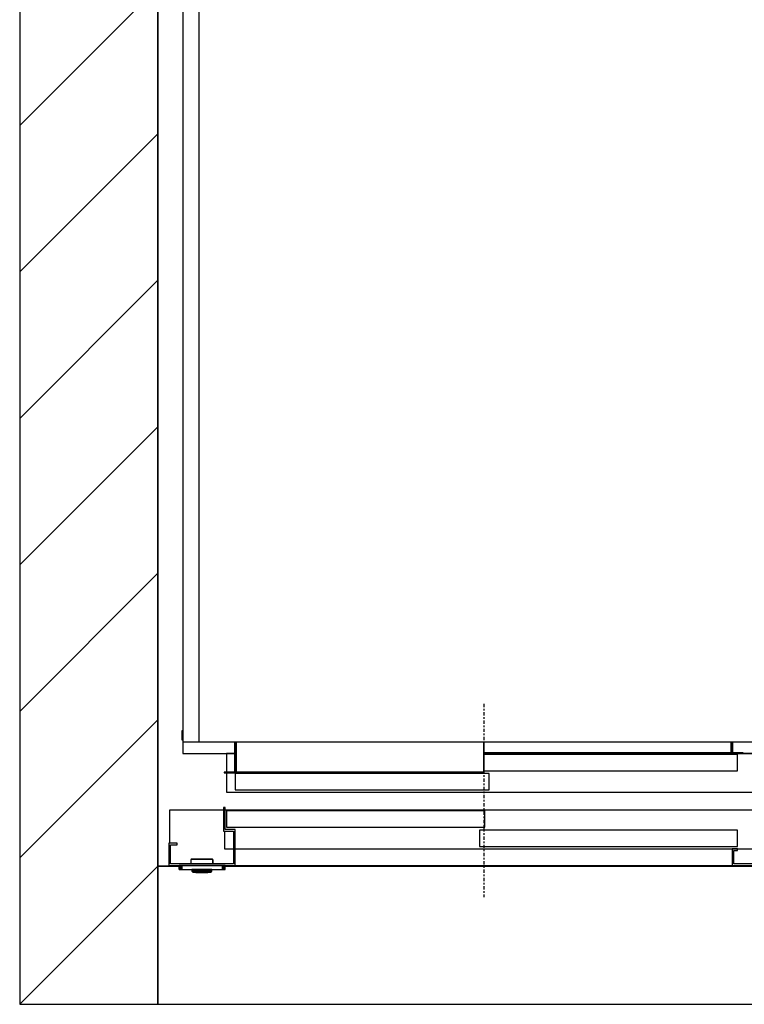
# Model space of a CAD drawing. Extents: x 5 to 3075, y 5 to 302.
# Drawn here: x 1935 to 1979, y 85 to 144 of the extents above; entities that cross this region are included whole.
import ezdxf

# ---------------------------------------------------------------- set-up
doc = ezdxf.new("R2010")
doc.units = 0
doc.header["$LTSCALE"] = 0.5
doc.header["$MEASUREMENT"] = 0
doc.linetypes.add('ACAD_ISO10W100', pattern=[18.5, 12, -3, 0.5, -3])
doc.layers.get('0').update_dxf_attribs({"linetype": 'CONTINUOUS'})
doc.layers.add('7', color=6, linetype='ACAD_ISO10W100')
doc.layers.add('8', color=3, linetype='CONTINUOUS')

# ---------------------------------------------------------------- blocks, each defined once
blk = doc.blocks.new('LD_20200403095215_0000018A')
for p, q in [((-250, 2410), (-250, -250)), ((0, 2160), (0, 0)), ((0, -250), (0, 2160)), ((0, 0), (38.7, 0)), ((122, 0), (1549.8, 0)), ((-250, -250), (0, -250))]:
    blk.add_line(p, q)
blk = doc.blocks.new('LD_20200403095215_0000018C')
for p, q in [((-586, 876), (-586, 855)), ((-492.5, 876), (-586, 876)), ((-489.5, 876), (-491, 876)), ((409, 876), (407.5, 876)), ((657, 876), (429, 876)), ((657, 371), (657, 876)), ((584.3, 392), (584, 392)), ((589.9, 392), (589.3, 392)), ((591, 392), (589.9, 392)), ((606, 392), (591, 392)), ((591, 392), (591, 372)), ((591, 372), (591, 392)), ((606, 392), (606, 372)), ((636, 392), (606, 392)), ((651, 392), (636, 392)), ((636, 372), (636, 392)), ((651, 372), (651, 392)), ((584, 372), (584.3, 372)), ((589.3, 372), (589.9, 372)), ((589.9, 372), (591, 372)), ((591, 372), (606, 372)), ((606, 372), (636, 372)), ((636, 372), (651, 372)), ((584.3, 310), (584, 310)), ((584, 290), (584.3, 290)), ((584.3, -290), (584, -290)), ((584, -310), (584.3, -310)), ((584.3, -372), (584, -372)), ((589.9, -372), (589.3, -372)), ((591, -372), (589.9, -372)), ((606, -372), (591, -372)), ((591, -372), (591, -392)), ((591, -392), (591, -372)), ((606, -372), (606, -392)), ((636, -372), (606, -372)), ((651, -372), (636, -372)), ((636, -392), (636, -372)), ((651, -392), (651, -372)), ((657, -876), (657, -371)), ((584, -392), (584.3, -392)), ((589.3, -392), (589.9, -392)), ((589.9, -392), (591, -392)), ((591, -392), (606, -392)), ((606, -392), (636, -392)), ((636, -392), (651, -392)), ((-586, -855), (-586, -876)), ((-586, -876), (-492.5, -876)), ((-491, -876), (-489.5, -876)), ((407.5, -876), (409, -876)), ((429, -876), (657, -876))]:
    blk.add_line(p, q)
blk = doc.blocks.new('LD_20200403095215_00000198')
for p, q in [((-451.5, 70), (-465.5, 70)), ((-465.5, 70), (-465.5, 36.5)), ((-448.5, 70), (-450, 70)), ((914.5, 70), (0, 70)), ((48, 68.5), (0, 68.5)), ((0, 68.5), (0, 38.5)), ((412, 68.5), (48, 68.5)), ((460, 68.5), (412, 68.5)), ((460, 38.5), (460, 68.5)), ((914.5, 0), (914.5, 70)), ((0, 38.5), (48, 38.5)), ((48, 38.5), (412, 38.5)), ((412, 38.5), (460, 38.5)), ((-465.5, 35), (-465.5, 0)), ((-402, 34), (-450, 34)), ((-450, 34), (-450, 4)), ((-38, 34), (-402, 34)), ((10, 34), (-38, 34)), ((10, 4), (10, 34)), ((-465.5, 0), (914.5, 0)), ((-450, 4), (-402, 4)), ((-402, 4), (-38, 4)), ((-38, 4), (10, 4))]:
    blk.add_line(p, q)
at = {"layer": '7'}
blk.add_line((0, 160), (0, -190), dxfattribs=at)
blk = doc.blocks.new('LD_20200403095215_0000019B')
for p, q in [((1, 1705), (-29, 1705)), ((-29, 1705), (-29, -5)), ((1, -5), (1, 1705)), ((1111, 1705), (1, 1705)), ((1141, 1705), (1111, 1705)), ((1111, 1705), (1111, -5)), ((1141, -5), (1141, 1705)), ((-29, -5), (1, -5)), ((1, -5), (1111, -5)), ((1111, -5), (1141, -5))]:
    blk.add_line(p, q)
blk = doc.blocks.new('LD_20200403095215_0000019C')
for p, q in [((-30.5, 15), (-30.5, -1.5)), ((-29, 15), (-30.5, 15)), ((-29, 0), (-29, 15)), ((1143, 0), (1141, 0)), ((1144.5, 15), (1143, 15)), ((1143, 15), (1143, 0)), ((1144.5, -1.5), (1144.5, 15)), ((-30.5, -1.5), (-29, -1.5)), ((64.5, -5), (64.5, -13)), ((64.5, -13), (64.5, -59.5)), ((64.5, -13), (66, -13)), ((66, -5), (66, -13)), ((66, -13), (66, -5)), ((66, -13), (67.5, -13)), ((66, -61), (66, -13)), ((67.5, -13), (67.5, -5)), ((67.5, -5), (67.5, -59.5)), ((516, -5), (516, -24.5)), ((516, -59.5), (516, -5)), ((964.5, -5), (964.5, -13)), ((964.5, -24.5), (964.5, -5)), ((964.5, -13), (966, -13)), ((966, -13), (966, -5)), ((966, -5), (966, -13)), ((966, -13), (966, -26)), ((966, -13), (967.5, -13)), ((967.5, -13), (967.5, -5)), ((967.5, -24.5), (967.5, -13)), ((1141, -1.5), (1144.5, -1.5)), ((516, -24.5), (516, -26)), ((964.5, -24.5), (516, -24.5)), ((516, -24.5), (964.5, -24.5)), ((516, -26), (964.5, -26)), ((964.5, -26), (964.5, -24.5)), ((966, -26), (986, -26)), ((986, -24.5), (967.5, -24.5)), ((986, -26), (986, -24.5)), ((64.5, -59.5), (46, -59.5)), ((46, -59.5), (46, -61)), ((46, -61), (66, -61)), ((67.5, -59.5), (67.5, -61)), ((516, -59.5), (67.5, -59.5)), ((67.5, -59.5), (516, -59.5)), ((67.5, -61), (516, -61)), ((516, -61), (516, -59.5))]:
    blk.add_line(p, q)
blk = doc.blocks.new('LD_20200403095215_000001AB')
for p, q in [((21.3, 101.5), (21.3, 41.5)), ((119.3, 101.5), (21.3, 101.5)), ((140.3, 1.5), (1040.3, 1.5))]:
    blk.add_line(p, q)
blk = doc.blocks.new('LD_20200403095215_000001AC')
for p, q in [((-41.5, 0), (-41.7, 0)), ((-41.7, 0), (-41.7, -7.5)), ((-41.2, 0), (-41.5, 0)), ((-41.5, 0), (-41.5, -7.5)), ((-41.5, -7.5), (-41.5, 0)), ((-40.6, 0), (-41.2, 0)), ((-41.2, 0), (-41.2, -7.5)), ((-41.2, -7.5), (-41.2, 0)), ((-39.8, 0), (-40.6, 0)), ((-40.6, 0), (-40.6, -7.5)), ((-40.6, -7.5), (-40.6, 0)), ((-38.8, 0), (-39.8, 0)), ((-39.8, 0), (-39.8, -7.5)), ((-39.8, -7.5), (-39.8, 0)), ((-37.8, 0), (-38.8, 0)), ((-38.8, 0), (-38.8, -7.5)), ((-38.8, -7.5), (-38.8, 0)), ((-36.7, 0), (-37.8, 0)), ((-37.8, 0), (-37.8, -7.5)), ((-37.8, -7.5), (-37.8, 0)), ((36.7, 0), (-36.7, 0)), ((-36.7, 0), (-36.7, -7.5)), ((-36.7, -7.5), (-36.7, 0)), ((-20, 10.9), (-20.2, 10.8)), ((-20.2, 10.8), (-20.2, 10.5)), ((-20, 10.6), (-20.2, 10.5)), ((-20.2, 10.5), (-20.2, 3)), ((-20.2, 10.5), (-20.2, 3)), ((-19.7, 11), (-20, 10.9)), ((-20, 10.9), (-20, 10.9)), ((-19.9, 10.8), (-20, 10.9)), ((-20, 10.6), (-19.9, 10.8)), ((-19.7, 10.9), (-19.9, 10.8)), ((18.8, 11), (-19.7, 11)), ((18.8, 10.9), (-19.7, 10.9)), ((19, 10.9), (18.8, 11)), ((18.8, 10.8), (18.8, 10.9)), ((18.8, 10.8), (19, 10.7)), ((19.2, 10.8), (19, 10.9)), ((19.1, 10.8), (19, 10.9)), ((19, 10.7), (19.1, 10.8)), ((19.2, 10.5), (19, 10.7)), ((19.3, 10.5), (19.2, 10.8)), ((19.2, 10.5), (19.2, 3)), ((19.3, 3), (19.3, 10.5)), ((37.8, 0), (36.7, 0)), ((36.7, 0), (36.7, -7.5)), ((36.7, -7.5), (36.7, 0)), ((38.8, 0), (37.8, 0)), ((37.8, 0), (37.8, -7.5)), ((37.8, -7.5), (37.8, 0)), ((39.8, 0), (38.8, 0)), ((38.8, 0), (38.8, -7.5)), ((38.8, -7.5), (38.8, 0)), ((40.6, 0), (39.8, 0)), ((39.8, 0), (39.8, -7.5)), ((39.8, -7.5), (39.8, 0)), ((41.2, 0), (40.6, 0)), ((40.6, 0), (40.6, -7.5)), ((40.6, -7.5), (40.6, 0)), ((41.5, 0), (41.2, 0)), ((41.2, 0), (41.2, -7.5)), ((41.2, -7.5), (41.2, 0)), ((41.7, 0), (41.5, 0)), ((41.5, 0), (41.5, -7.5)), ((41.5, -7.5), (41.5, 0)), ((41.7, -7.5), (41.7, 0)), ((-41.7, -7.5), (-41.5, -7.5)), ((-41.5, -7.5), (-41.2, -7.5)), ((-41.2, -7.5), (-40.6, -7.5)), ((-40.6, -7.5), (-39.8, -7.5)), ((-39.8, -7.5), (-38.8, -7.5)), ((-38.8, -7.5), (-37.8, -7.5)), ((-37.8, -7.5), (-36.7, -7.5)), ((-36.7, -7.5), (36.7, -7.5)), ((-18.5, -7.5), (-18.5, -9.9)), ((-18.4, -7.5), (-18.5, -7.5)), ((-18.5, -9.9), (-18.4, -9.9)), ((-18.4, -10), (-18.5, -10)), ((-18.5, -10), (-18.5, -10.3)), ((-18.5, -10.3), (-18.5, -10.4)), ((-18.5, -10.4), (-18.4, -10.5)), ((-18.1, -7.5), (-18.4, -7.5)), ((-18.4, -9.9), (-18.1, -9.9)), ((-18.1, -10), (-18.4, -10)), ((-18.4, -10.5), (-18.4, -10.6)), ((-18.4, -10.6), (-16.6, -12.4)), ((-18.3, -9.9), (-18.3, -10)), ((-18.2, -9.9), (-18.3, -9.9)), ((-18.3, -10), (-18.2, -10)), ((-17.9, -9.9), (-18.2, -9.9)), ((-18.2, -10), (-17.9, -10)), ((-18.2, -10.6), (-16.6, -12.4)), ((-18.2, -10.6), (-17.9, -10.6)), ((-17.6, -7.5), (-18.1, -7.5)), ((-18.1, -9.9), (-17.6, -9.9)), ((-17.6, -10), (-18.1, -10)), ((-17.4, -9.9), (-17.9, -9.9)), ((-17.9, -10), (-17.4, -10)), ((-17.9, -10.6), (-17.4, -10.6)), ((-16.9, -7.5), (-17.6, -7.5)), ((-17.6, -9.9), (-16.9, -9.9)), ((-16.9, -10), (-17.6, -10)), ((-16.7, -9.9), (-17.4, -9.9)), ((-17.4, -10), (-16.7, -10)), ((-17.4, -10.6), (-16.8, -10.6)), ((-16.9, -10.3), (-17.1, -10.5)), ((-16.8, -10.6), (-17.1, -10.5)), ((-16.9, -9.9), (-16.9, -7.5)), ((-16.1, -7.5), (-16.9, -7.5)), ((-16.9, -9.9), (-16.1, -9.9)), ((-16.1, -10), (-16.9, -10)), ((-16.9, -10.3), (-16.9, -10)), ((-16.8, -10.6), (-16, -10.6)), ((-16.7, -9.9), (-16.7, -10)), ((-15.9, -9.9), (-16.7, -9.9)), ((-16.7, -10), (-15.9, -10)), ((-16.6, -12.4), (-16.5, -12.4)), ((-16.5, -12.4), (-16.4, -12.5)), ((-16.4, -12.5), (-16.3, -12.5)), ((-16.3, -12.5), (-16.2, -12.5)), ((-16.2, -12.5), (-15.8, -12.5)), ((-15.1, -7.5), (-16.1, -7.5)), ((-16.1, -9.9), (-15.1, -9.9)), ((-15.1, -10), (-16.1, -10)), ((-16, -10.6), (-15, -10.6)), ((-15, -9.9), (-15.9, -9.9)), ((-15.9, -10), (-15, -10)), ((-15.8, -12.5), (-15.3, -12.5)), ((-15.3, -12.5), (-14.6, -12.5)), ((-14.1, -7.5), (-15.1, -7.5)), ((-15.1, -9.9), (-14.1, -9.9)), ((-14.1, -10), (-15.1, -10)), ((-14, -9.9), (-15, -9.9)), ((-15, -10), (-14, -10)), ((-15, -10.6), (-14, -10.6)), ((-14.6, -12.5), (-13.9, -12.5)), ((-13, -7.5), (-14.1, -7.5)), ((-14.1, -9.9), (-13, -9.9)), ((-13, -10), (-14.1, -10)), ((-13, -9.9), (-14, -9.9)), ((-14, -10), (-13, -10)), ((-14, -10.6), (-13, -12.4)), ((-13.9, -12.5), (-13, -12.5)), ((12, -7.5), (-13, -7.5)), ((12, -9.9), (-13, -9.9)), ((-13, -9.9), (12, -9.9)), ((-13, -10), (12, -10)), ((12, -10), (-13, -10)), ((-13, -12.4), (12, -12.4)), ((-13, -12.5), (12, -12.5)), ((-10, -12.5), (-11.5, -12.5)), ((-11.5, -12.5), (-11.5, -13)), ((-11.5, -13), (-10, -13)), ((-0.5, -12.5), (-10, -12.5)), ((-10, -12.5), (-10, -13)), ((-10, -13), (-0.5, -13)), ((9, -12.5), (-0.5, -12.5)), ((-0.5, -12.5), (-0.5, -13)), ((-0.5, -13), (9, -13)), ((10.5, -12.5), (9, -12.5)), ((9, -13), (9, -12.5)), ((9, -13), (10.5, -13)), ((10.5, -13), (10.5, -12.5)), ((13.1, -7.5), (12, -7.5)), ((13, -9.9), (12, -9.9)), ((12, -9.9), (13.1, -9.9)), ((12, -10), (13, -10)), ((13.1, -10), (12, -10)), ((13, -10.6), (12, -12.4)), ((12, -12.5), (12.9, -12.5)), ((12.9, -12.5), (13.6, -12.5)), ((14, -9.9), (13, -9.9)), ((13, -10), (14, -10)), ((13, -10.6), (14.1, -10.6)), ((14.1, -7.5), (13.1, -7.5)), ((13.1, -9.9), (14.1, -9.9)), ((14.1, -10), (13.1, -10)), ((13.6, -12.5), (14.3, -12.5)), ((14.9, -9.9), (14, -9.9)), ((14, -10), (14.9, -10)), ((15.1, -7.5), (14.1, -7.5)), ((14.1, -9.9), (15.1, -9.9)), ((15.1, -10), (14.1, -10)), ((14.1, -10.6), (15, -10.6)), ((14.3, -12.5), (14.9, -12.5)), ((15.7, -9.9), (14.9, -9.9)), ((14.9, -10), (15.7, -10)), ((14.9, -12.5), (15.2, -12.5)), ((15, -10.6), (15.8, -10.6)), ((15.9, -7.5), (15.1, -7.5)), ((15.1, -9.9), (15.9, -9.9)), ((15.9, -10), (15.1, -10)), ((15.2, -12.5), (15.3, -12.5)), ((15.3, -12.5), (15.4, -12.5)), ((15.4, -12.5), (15.5, -12.4)), ((15.5, -12.4), (15.6, -12.4)), ((17.3, -10.6), (15.6, -12.4)), ((15.6, -12.4), (17.4, -10.6)), ((15.7, -10), (15.7, -9.9)), ((16.4, -9.9), (15.7, -9.9)), ((15.7, -10), (16.4, -10)), ((15.8, -10.6), (16.1, -10.5)), ((16.5, -10.6), (15.8, -10.6)), ((15.9, -7.5), (15.9, -9.9)), ((16.6, -7.5), (15.9, -7.5)), ((15.9, -9.9), (16.6, -9.9)), ((16.6, -10), (15.9, -10)), ((15.9, -10.3), (15.9, -10)), ((15.9, -10.3), (16.1, -10.5)), ((16.9, -9.9), (16.4, -9.9)), ((16.4, -10), (16.9, -10)), ((16.5, -10.6), (16.9, -10.6)), ((17.1, -7.5), (16.6, -7.5)), ((16.6, -9.9), (17.1, -9.9)), ((17.1, -10), (16.6, -10)), ((17.2, -9.9), (16.9, -9.9)), ((16.9, -10), (17.2, -10)), ((16.9, -10.6), (17.3, -10.6)), ((17.4, -7.5), (17.1, -7.5)), ((17.1, -9.9), (17.4, -9.9)), ((17.4, -10), (17.1, -10)), ((17.3, -9.9), (17.2, -9.9)), ((17.2, -10), (17.3, -10)), ((17.3, -10), (17.3, -9.9)), ((17.5, -7.5), (17.4, -7.5)), ((17.4, -9.9), (17.5, -9.9)), ((17.5, -10), (17.4, -10)), ((17.4, -10.5), (17.5, -10.4)), ((17.4, -10.6), (17.4, -10.5)), ((17.5, -9.9), (17.5, -7.5)), ((17.5, -10.3), (17.5, -10)), ((17.5, -10.4), (17.5, -10.3)), ((36.7, -7.5), (37.8, -7.5)), ((37.8, -7.5), (38.8, -7.5)), ((38.8, -7.5), (39.8, -7.5)), ((39.8, -7.5), (40.6, -7.5)), ((40.6, -7.5), (41.2, -7.5)), ((41.2, -7.5), (41.5, -7.5)), ((41.5, -7.5), (41.7, -7.5))]:
    blk.add_line(p, q)
blk = doc.blocks.new('LD_20200403095215_000001AD')
for p, q in [((-468, 104.5), (-471, 104.5)), ((-471, 104.5), (-471, 62)), ((-468, 65), (-468, 104.5)), ((869.5, 100), (-468, 100)), ((-417.5, 99), (-465.5, 99)), ((-465.5, 99), (-465.5, 69)), ((-45.8, 99), (-417.5, 99)), ((2.2, 99), (-45.8, 99)), ((2.2, 69), (2.2, 99)), ((869.5, 30), (869.5, 100)), ((-471, 62), (-453, 62)), ((-469.5, 62), (-469.5, 30)), ((-450, 65), (-468, 65)), ((-465.5, 69), (-417.5, 69)), ((-453, 62), (-453, 3)), ((-450, 0), (-450, 65)), ((-417.5, 69), (-45.8, 69)), ((-45.8, 69), (2.2, 69)), ((40.2, 64), (-7.8, 64)), ((-7.8, 64), (-7.8, 34)), ((411.9, 64), (40.2, 64)), ((459.9, 64), (411.9, 64)), ((459.9, 34), (459.9, 64)), ((-555, 40), (-570, 40)), ((-570, 40), (-570, 0)), ((-567, 37), (-555, 37)), ((-567, 3), (-567, 37)), ((-555, 37), (-555, 40)), ((-469.5, 30), (-453, 30)), ((-450, 30), (869.5, 30)), ((-7.8, 34), (40.2, 34)), ((40.2, 34), (411.9, 34)), ((411.9, 34), (459.9, 34)), ((450, 30), (450, 0)), ((460, 30), (450, 30)), ((453, 3), (453, 27)), ((453, 27), (460, 27)), ((460, 27), (460, 30)), ((570, 30), (560, 30)), ((560, 30), (560, 27)), ((560, 27), (567, 27)), ((567, 27), (567, 3)), ((570, 0), (570, 30)), ((-570, 0), (-450, 0)), ((-453, 3), (-567, 3)), ((450, 0), (570, 0)), ((567, 3), (453, 3))]:
    blk.add_line(p, q)
blk = doc.blocks.new('LD_20200403095215_000001AF')
for p, q in [((0, 0), (0, -250)), ((38.7, 0), (0, 0)), ((1160, 0), (122, 0)), ((1160, -250), (1160, 0)), ((0, -250), (1160, -250))]:
    blk.add_line(p, q)
blk = doc.blocks.new('LD_20200403095215_000001B2')
at = {"layer": '8'}
for p, q in [((-250, 1341), (0, 1591)), ((-250, 1075.8), (0, 1325.8)), ((-250, 810.7), (0, 1060.7)), ((-250, 545.5), (0, 795.5)), ((-250, 280.3), (0, 530.3)), ((-250, 15.2), (0, 265.2)), ((-250, -250), (0, 0))]:
    blk.add_line(p, q, dxfattribs=at)

msp = doc.modelspace()

# ---------------------------------------------------------------- block references
at = {"xscale": 0.03333333333333333, "yscale": 0.03333333333333333, "zscale": 0.03333333333333333}
for name, p in [('LD_20200403095215_0000018A', (1943.333, 93.333)), ('LD_20200403095215_000001B2', (1943.333, 93.333)), ('LD_20200403095215_0000018C', (1964.378, 129.333)), ('LD_20200403095215_0000019B', (1945.811, 101)), ('LD_20200403095215_00000198', (1963.011, 97.8)), ('LD_20200403095215_0000019C', (1945.811, 101)), ('LD_20200403095215_000001AD', (1963.011, 93.383)), ('LD_20200403095215_000001AB', (1943.333, 93.333)), ('LD_20200403095215_000001AF', (1943.333, 93.333)), ('LD_20200403095215_000001AC', (1946.011, 93.383))]:
    msp.add_blockref(name, p, dxfattribs=at)

doc.saveas('drawing.dxf')
